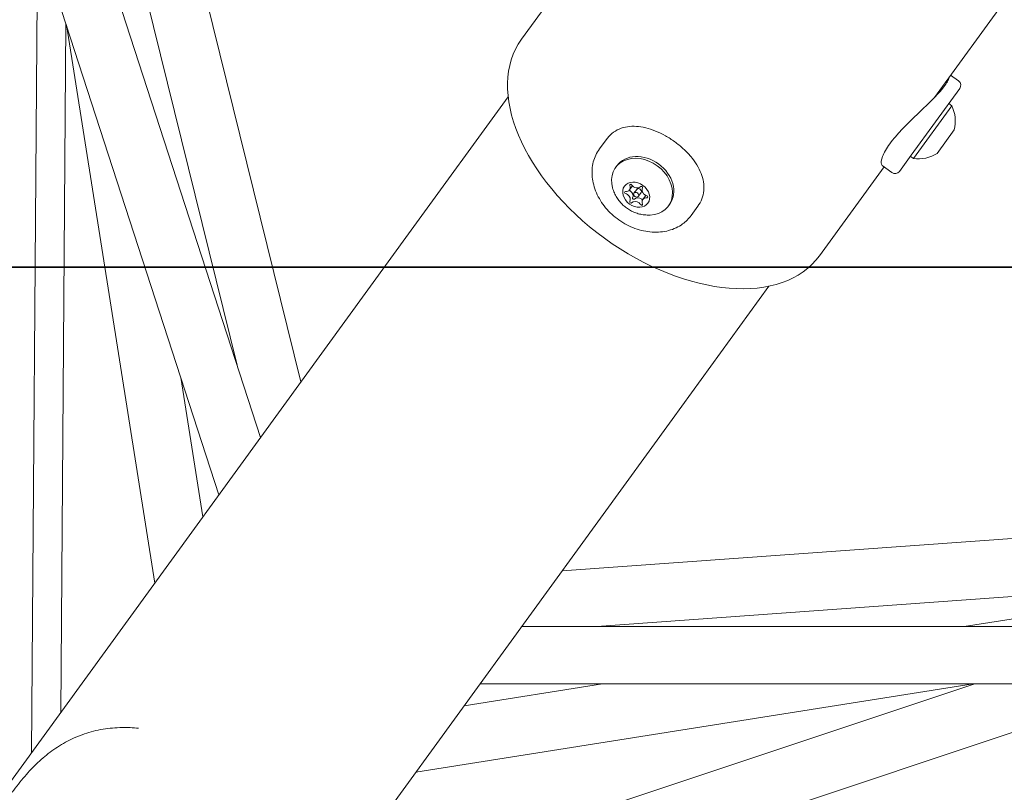
# Model space of a CAD drawing. Units: millimetres. Extents: x -3000 to 4195, y -3667 to 4041.
# Drawn here: x -627 to -355, y -797 to -584 of the extents above; entities that cross this region are included whole.
import ezdxf

# ---------------------------------------------------------------- set-up
doc = ezdxf.new("R2010")
doc.units = ezdxf.units.MM
doc.header["$LTSCALE"] = 0.2
doc.header["$MEASUREMENT"] = 0
doc.header["$PDMODE"] = 1
doc.layers.add('HAGS-Dim Plan', color=7, linetype='Continuous', lineweight=100)
doc.layers.add('HAGS-IAS Grass Mat Tiles', color=92, linetype='Continuous')
doc.styles.get("Standard").update_dxf_attribs({"font": 'g13f12d.shx', "height": 300})
doc.dimstyles.new('HAGS - Dim Plan', dxfattribs={"dimtxt": 300, "dimasz": 200, "dimexe": 0.18, "dimexo": 0.0625, "dimgap": 150, "dimtad": 0, "dimlfac": 0.001, "dimrnd": 0.05, "dimzin": 1, "dimdsep": 46, "dimtxsty": 'Standard', "dimblk": 'HAGS - Dim Plan arrow', "dimcen": 0.1, "dimse1": 1, "dimse2": 1, "dimclrd": 1, "dimadec": 0, "dimazin": 0, "dimtfac": 1, "dimtofl": 0, "dimtmove": 0, "dimatfit": 3, "dimfxl": 1, "dimtolj": 1, "dimtzin": 0, "dimarcsym": 0})

# ---------------------------------------------------------------- blocks, each defined once
blk = doc.blocks.new('HAGS - Dim Plan arrow')
at = {"color": 1, "lineweight": 0}
blk.add_lwpolyline([(0, 0, 0, 0.35, 0), (-1, 0, 0.015, 0.015, 0)], format="xyseb", dxfattribs=at)
blk = doc.blocks.new('*D6')
at = {"layer": 'Defpoints', "color": 0, "transparency": 16777216}
for p in [(39.32, 2718.48), (-655.17, -2515.05), (3997.9, -2515.05)]:
    blk.add_point(p, dxfattribs=at)
at = {"layer": 'HAGS-Dim Plan', "color": 1, "lineweight": -2, "transparency": 16777216}
for p, q in [((3997.9, 2518.48), (3997.9, 774.58)), ((3997.9, -2315.05), (3997.9, -436.29))]:
    blk.add_line(p, q, dxfattribs=at)
at = {"layer": 'HAGS-Dim Plan', "color": 1, "lineweight": -2, "transparency": 16777216, "xscale": 200, "yscale": 200, "zscale": 200}
for p, rotation in [((3997.9, 2718.48), 90), ((3997.9, -2515.05), 270)]:
    blk.add_blockref('HAGS - Dim Plan arrow', p, dxfattribs=dict(at, rotation=rotation))
at = {"layer": 'HAGS-Dim Plan', "color": 0, "transparency": 16777216, "insert": (3997.9, 169.15), "char_height": 300, "attachment_point": 5, "rotation": 90}
blk.add_mtext('\\A1;5.25m', dxfattribs=at)

msp = doc.modelspace()

# ---------------------------------------------------------------- linework, layer by layer
at = {"linetype": 'Continuous', "lineweight": 0}
for p, q in [((-628.312, -541.067), (-571.93, -714.592)), ((-628.312, -541.067), (-571.93, -714.592)), ((-628.312, -541.067), (-571.93, -714.592)), ((-628.312, -541.067), (-571.93, -714.592)), ((-584.543, -540.847), (-549.31, -683.458)), ((-584.543, -540.847), (-549.31, -683.458)), ((-584.543, -540.847), (-549.31, -683.458)), ((-584.543, -540.847), (-549.31, -683.458)), ((-610.434, -544.948), (-560.449, -698.789)), ((-610.434, -544.948), (-560.449, -698.789)), ((-610.434, -544.948), (-560.449, -698.789)), ((-610.434, -544.948), (-560.449, -698.789)), ((-600.403, -543.359), (-566.937, -678.819)), ((-600.403, -543.359), (-566.937, -678.819)), ((-600.403, -543.359), (-566.937, -678.819)), ((-600.403, -543.359), (-566.937, -678.819)), ((-623.646, -785.772), (-621.988, -560.53)), ((-623.646, -785.772), (-621.988, -560.53)), ((-623.646, -785.772), (-621.988, -560.53)), ((-623.646, -785.772), (-621.988, -560.53)), ((-469.185, -562.372), (-488.492, -588.945)), ((-469.185, -562.372), (-488.492, -588.945)), ((-352.693, -574.887), (-374.584, -605.018)), ((-352.693, -574.887), (-374.584, -605.018)), ((-615.57, -774.657), (-614.171, -584.589)), ((-615.57, -774.657), (-614.171, -584.589)), ((-589.648, -738.978), (-614.034, -585.009)), ((-589.648, -738.978), (-614.034, -585.009)), ((-589.648, -738.978), (-614.034, -585.009)), ((-589.648, -738.978), (-614.034, -585.009)), ((-367.938, -600.442), (-370.113, -598.863)), ((-367.938, -600.442), (-370.113, -598.863)), ((-380.965, -620.924), (-367.607, -602.537)), ((-380.965, -620.924), (-367.607, -602.537)), ((-492.158, -604.795), (-518.879, -641.573)), ((-492.158, -604.795), (-518.879, -641.573)), ((-369.81, -607.271), (-380.389, -621.832)), ((-369.81, -607.271), (-380.389, -621.832)), ((-369.81, -607.271), (-370.619, -606.684)), ((-369.81, -607.271), (-370.619, -606.684)), ((-369.108, -613.962), (-373.81, -620.433)), ((-369.108, -613.962), (-373.81, -620.433)), ((-466.989, -619.193), (-465.146, -616.656)), ((-466.989, -619.193), (-465.146, -616.656)), ((-384.212, -625.392), (-380.965, -620.924)), ((-384.212, -625.392), (-380.965, -620.924)), ((-380.39, -621.834), (-381.199, -621.246)), ((-380.39, -621.834), (-381.199, -621.246)), ((-380.389, -621.832), (-380.39, -621.834)), ((-380.389, -621.832), (-380.39, -621.834)), ((-373.81, -620.433), (-373.811, -620.434)), ((-373.81, -620.433), (-373.811, -620.434)), ((-462.524, -624.319), (-462.166, -623.826)), ((-462.524, -624.319), (-462.166, -623.826)), ((-388.481, -624.144), (-406.295, -648.664)), ((-388.481, -624.144), (-406.295, -648.664)), ((-386.307, -625.724), (-389.012, -623.759)), ((-386.307, -625.724), (-389.012, -623.759)), ((-457.94, -629.471), (-458.685, -630.496)), ((-457.94, -629.471), (-458.685, -630.496)), ((-456.716, -630.36), (-457.461, -631.385)), ((-456.716, -630.36), (-457.461, -631.385)), ((-455.503, -631.242), (-456.247, -632.267)), ((-455.503, -631.242), (-456.247, -632.267)), ((-454.279, -632.131), (-455.024, -633.156)), ((-454.279, -632.131), (-455.024, -633.156)), ((-447.962, -634.899), (-447.604, -634.406)), ((-447.962, -634.899), (-447.604, -634.406)), ((-441.707, -637.561), (-439.864, -635.024)), ((-441.707, -637.561), (-439.864, -635.024)), ((-518.879, -641.573), (-962.505, -1252.172)), ((-518.879, -641.573), (-962.505, -1252.172)), ((-420.237, -657.049), (-446.957, -693.827)), ((-420.237, -657.049), (-446.957, -693.827)), ((-576.348, -720.672), (-582.428, -682.283)), ((-576.348, -720.672), (-582.428, -682.283)), ((-576.348, -720.672), (-582.428, -682.283)), ((-576.348, -720.672), (-582.428, -682.283)), ((-890.583, -1304.426), (-446.957, -693.827)), ((-890.583, -1304.426), (-446.957, -693.827)), ((-477.296, -735.584), (-331.022, -725.041)), ((-477.296, -735.584), (-331.022, -725.041)), ((-477.296, -735.584), (-331.022, -725.041)), ((-477.296, -735.584), (-331.022, -725.041)), ((-467.681, -750.933), (-328.51, -740.902)), ((-467.681, -750.933), (-328.51, -740.902)), ((-467.681, -750.933), (-328.51, -740.902)), ((-467.681, -750.933), (-328.51, -740.902)), ((-366.412, -750.933), (-327.887, -744.831)), ((-366.412, -750.933), (-327.887, -744.831)), ((-366.412, -750.933), (-327.887, -744.831)), ((-366.412, -750.933), (-327.887, -744.831)), ((-488.447, -750.933), (-326.921, -750.933)), ((-488.447, -750.933), (-326.921, -750.933)), ((-488.447, -750.933), (-326.921, -750.933)), ((-488.447, -750.933), (-326.921, -750.933)), ((-317.554, -768.307), (-559.659, -848.947)), ((-317.554, -768.307), (-559.659, -848.947)), ((-317.554, -768.307), (-559.659, -848.947)), ((-317.554, -768.307), (-559.659, -848.947)), ((-363.467, -766.736), (-543.494, -826.699)), ((-363.467, -766.736), (-543.494, -826.699)), ((-363.467, -766.736), (-543.494, -826.699)), ((-363.467, -766.736), (-543.494, -826.699)), ((-517.616, -791.081), (-363.909, -766.736)), ((-517.616, -791.081), (-363.909, -766.736)), ((-517.616, -791.081), (-363.909, -766.736)), ((-517.616, -791.081), (-363.909, -766.736)), ((-504.316, -772.775), (-466.188, -766.736)), ((-504.316, -772.775), (-466.188, -766.736)), ((-504.316, -772.775), (-466.188, -766.736)), ((-504.316, -772.775), (-466.188, -766.736)), ((-499.929, -766.736), (-317.669, -766.736)), ((-499.929, -766.736), (-317.669, -766.736)), ((-499.929, -766.736), (-317.669, -766.736)), ((-499.929, -766.736), (-317.669, -766.736))]:
    msp.add_line(p, q, dxfattribs=at)
msp.add_circle((-0.138, 1.001), 586.336, dxfattribs=at)
msp.add_circle((-0.138, 1.001), 586.336, dxfattribs=at)
at = {"linetype": 'Continuous', "lineweight": 0, "extrusion": (0, 0, -1)}
for centre, radius, start, end in [((0.138, 1.001), 675.236, 235.933435, 304.067187), ((0.138, 1.001), 675.236, 235.933435, 304.067187), ((368.82, -601.656), 1.5, 126, 216), ((368.82, -601.656), 1.5, 126, 216), ((378.825, -611.599), 10, 154.35871, 193.66687), ((378.825, -611.599), 10, 154.35871, 193.66687), ((379.06, -611.923), 10, 238.33313, 277.64129), ((379.06, -611.923), 10, 238.33313, 277.64129), ((385.425, -624.51), 1.5, 216, 306), ((385.425, -624.51), 1.5, 216, 306)]:
    msp.add_arc(centre, radius, start, end, dxfattribs=at)
at = {"linetype": 'Continuous', "lineweight": 0}
for centre, major_axis, ratio, start_param, end_param in [((-447.394, -618.805), (-41.098, 29.859), 0.6090233, 0, 1.5707963), ((-447.394, -618.805), (-41.098, 29.859), 0.6090233, 0, 1.5707963), ((-458.334, -629.2), (-0.243, 0.176), 0.7931523, -1.5707963, 0.9135172), ((-458.334, -629.2), (-0.243, 0.176), 0.7931523, -1.5707963, 0.9135172), ((-458.334, -629.2), (-0.243, 0.176), 0.7931523, -1.9607148, -1.5707963), ((-458.334, -629.2), (-0.243, 0.176), 0.7931523, -1.9607148, -1.5707963), ((-455.379, -629.796), (-0.243, 0.176), 0.7931523, -1.5707963, -0.1336803), ((-455.379, -629.796), (-0.243, 0.176), 0.7931523, -1.5707963, -0.1336803), ((-455.379, -629.796), (0.243, -0.176), 0.7931523, 0.1336803, 1.5707963), ((-455.379, -629.796), (0.243, -0.176), 0.7931523, 0.1336803, 1.5707963), ((-459.809, -631.231), (-0.243, 0.176), 0.7931523, -0.9135172, 1.9607148), ((-459.809, -631.231), (-0.243, 0.176), 0.7931523, -0.9135172, 1.9607148), ((-457.585, -632.832), (-0.243, 0.176), 0.7931523, 0.1336803, 3.0079123), ((-457.585, -632.832), (-0.243, 0.176), 0.7931523, 0.1336803, 3.0079123), ((-456.854, -631.826), (-0.607, 0.441), 0.7931523, -1.5707963, 1.5707963), ((-456.854, -631.826), (-0.607, 0.441), 0.7931523, -1.5707963, 1.5707963), ((-456.854, -631.826), (0.607, -0.441), 0.7931523, -1.5707963, 1.5707963), ((-456.854, -631.826), (0.607, -0.441), 0.7931523, -1.5707963, 1.5707963), ((-456.11, -630.801), (-0.607, 0.441), 0.7931523, -1.5707963, 0), ((-456.11, -630.801), (-0.607, 0.441), 0.7931523, -1.5707963, 0), ((-456.11, -630.801), (0.607, -0.441), 0.7931523, 0, 1.5707963), ((-456.11, -630.801), (0.607, -0.441), 0.7931523, 0, 1.5707963), ((-453.9, -632.422), (-0.243, 0.176), 0.7931523, -1.5707963, -1.1808779), ((-453.9, -632.422), (-0.243, 0.176), 0.7931523, -1.5707963, -1.1808779), ((-453.9, -632.422), (0.243, -0.176), 0.7931523, -0.9135172, 1.5707963), ((-453.9, -632.422), (0.243, -0.176), 0.7931523, -0.9135172, 1.5707963), ((-458.329, -633.856), (-0.243, 0.176), 0.7931523, 0.1336803, 3.0079123), ((-458.329, -633.856), (-0.243, 0.176), 0.7931523, 0.1336803, 3.0079123), ((-455.375, -634.452), (0.243, -0.176), 0.7931523, -1.9607148, 0.9135172), ((-455.375, -634.452), (0.243, -0.176), 0.7931523, -1.9607148, 0.9135172), ((-447.394, -618.805), (41.098, -29.859), 0.6090233, -1.5707963, 0), ((-447.394, -618.805), (41.098, -29.859), 0.6090233, -1.5707963, 0)]:
    msp.add_ellipse(centre, major_axis=major_axis, ratio=ratio, start_param=start_param, end_param=end_param, dxfattribs=at)
at = {"linetype": 'Continuous', "lineweight": 0, "extrusion": (0, 0, -1)}
for centre, major_axis, start_param, end_param in [((-455.243, -629.609), (-7.281, 5.29), -0.7795471, 1.5707963), ((-455.243, -629.609), (-7.281, 5.29), -0.7795471, 1.5707963), ((-454.885, -629.116), (-7.281, 5.29), 0, 1.5707963), ((-454.885, -629.116), (-7.281, 5.29), 0, 1.5707963), ((-455.243, -629.609), (7.281, -5.29), -1.5707963, 0.7795471), ((-455.243, -629.609), (7.281, -5.29), -1.5707963, 0.7795471), ((-454.885, -629.116), (7.281, -5.29), -1.5707963, 0), ((-454.885, -629.116), (7.281, -5.29), -1.5707963, 0), ((-456.854, -631.826), (-3.236, 2.351), -1.5707963, 1.5707963), ((-456.854, -631.826), (-3.236, 2.351), -1.5707963, 1.5707963), ((-460.059, -629.498), (1.374, -0.998), -0.9135172, 0.9135172), ((-460.059, -629.498), (1.374, -0.998), -0.9135172, 0.9135172), ((-456.854, -631.826), (3.236, -2.351), -1.5707963, 1.5707963), ((-456.854, -631.826), (3.236, -2.351), -1.5707963, 1.5707963), ((-456.857, -628.461), (1.374, -0.998), 0.1336803, 1.9607148), ((-456.857, -628.461), (1.374, -0.998), 0.1336803, 1.9607148), ((-459.314, -628.473), (1.374, -0.998), -0.0942338, 0), ((-459.314, -628.473), (1.374, -0.998), -0.0942338, 0), ((-453.653, -630.789), (-1.374, 0.998), -1.9607148, -0.1336803), ((-453.653, -630.789), (-1.374, 0.998), -1.9607148, -0.1336803), ((-460.056, -632.863), (1.374, -0.998), -1.9607148, -1.5707963), ((-460.056, -632.863), (1.374, -0.998), -1.9607148, -1.5707963), ((-460.056, -632.863), (1.374, -0.998), -1.5707963, -0.1336803), ((-460.056, -632.863), (1.374, -0.998), -1.5707963, -0.1336803), ((-459.311, -631.838), (1.374, -0.998), -1.7422099, -1.5707963), ((-459.311, -631.838), (1.374, -0.998), -1.7422099, -1.5707963), ((-459.311, -631.838), (1.374, -0.998), -1.5707963, -0.1336803), ((-459.311, -631.838), (1.374, -0.998), -1.5707963, -0.1336803), ((-456.107, -634.167), (-1.374, 0.998), 0.1336803, 1.5707963), ((-456.107, -634.167), (-1.374, 0.998), 0.1336803, 1.5707963), ((-453.65, -634.154), (-1.374, 0.998), -0.9135172, 0.9135172), ((-453.65, -634.154), (-1.374, 0.998), -0.9135172, 0.9135172), ((-452.905, -633.13), (-1.374, 0.998), 0, 0.0942338), ((-452.905, -633.13), (-1.374, 0.998), 0, 0.0942338), ((-456.851, -635.191), (-1.374, 0.998), 0.1336803, 1.5707963), ((-456.851, -635.191), (-1.374, 0.998), 0.1336803, 1.5707963), ((-456.851, -635.191), (1.374, -0.998), -1.5707963, -1.1808779), ((-456.851, -635.191), (1.374, -0.998), -1.5707963, -1.1808779), ((-456.107, -634.167), (1.374, -0.998), -1.5707963, -1.3993827), ((-456.107, -634.167), (1.374, -0.998), -1.5707963, -1.3993827)]:
    msp.add_ellipse(centre, major_axis=major_axis, ratio=0.7931523, start_param=start_param, end_param=end_param, dxfattribs=at)
at = {"linetype": 'Continuous', "lineweight": 0}
for points, knots in [([(-370.464, -599.347), (-370.524, -599.626), (-370.653, -599.96), (-371.062, -600.748), (-371.355, -601.21), (-371.71, -601.697)], [-7.69777404, -7.69777404, -7.69777404, -7.69777404, -7.42624426, -7.42624426, -7.12927735, -7.12927735, -7.12927735, -7.12927735]), ([(-370.464, -599.347), (-370.524, -599.626), (-370.653, -599.96), (-371.062, -600.748), (-371.355, -601.21), (-371.71, -601.697)], [-7.69777404, -7.69777404, -7.69777404, -7.69777404, -7.42624426, -7.42624426, -7.12927735, -7.12927735, -7.12927735, -7.12927735]), ([(-371.71, -601.697), (-372.064, -602.185), (-372.501, -602.729), (-373.525, -603.903), (-374.11, -604.532), (-375.383, -605.838), (-376.072, -606.517), (-377.488, -607.888), (-378.216, -608.58), (-380.349, -610.613), (-381.902, -612.099), (-384.008, -614.298), (-384.675, -615.027), (-385.881, -616.438), (-386.421, -617.119), (-386.882, -617.755)], [2.3764258, 2.3764258, 2.3764258, 2.3764258, 2.6733927, 2.6733927, 2.9703596, 2.9703596, 3.2673265, 3.2673265, 3.5642934, 3.5642934, 4.1585725, 4.1585725, 4.455712, 4.455712, 4.7528516, 4.7528516, 4.7528516, 4.7528516]), ([(-371.71, -601.697), (-372.064, -602.185), (-372.501, -602.729), (-373.525, -603.903), (-374.11, -604.532), (-375.383, -605.838), (-376.072, -606.517), (-377.488, -607.888), (-378.216, -608.58), (-380.349, -610.613), (-381.902, -612.099), (-384.008, -614.298), (-384.675, -615.027), (-385.881, -616.438), (-386.421, -617.119), (-386.882, -617.755)], [2.3764258, 2.3764258, 2.3764258, 2.3764258, 2.6733927, 2.6733927, 2.9703596, 2.9703596, 3.2673265, 3.2673265, 3.5642934, 3.5642934, 4.1585725, 4.1585725, 4.455712, 4.455712, 4.7528516, 4.7528516, 4.7528516, 4.7528516]), ([(-446.236, -617.211), (-447.037, -616.629), (-447.895, -616.074), (-449.671, -615.071), (-450.588, -614.625), (-452.423, -613.879), (-453.342, -613.579), (-455.127, -613.148), (-455.994, -613.016), (-458.439, -612.866), (-460.086, -613.093), (-462.254, -614.035), (-462.928, -614.446), (-464.143, -615.439), (-464.684, -616.02), (-465.146, -616.656)], [2.3764258, 2.3764258, 2.3764258, 2.3764258, 2.6733927, 2.6733927, 2.9703596, 2.9703596, 3.2673265, 3.2673265, 3.5642934, 3.5642934, 4.1585725, 4.1585725, 4.455712, 4.455712, 4.7528516, 4.7528516, 4.7528516, 4.7528516]), ([(-446.236, -617.211), (-447.037, -616.629), (-447.895, -616.074), (-449.671, -615.071), (-450.588, -614.625), (-452.423, -613.879), (-453.342, -613.579), (-455.127, -613.148), (-455.994, -613.016), (-458.439, -612.866), (-460.086, -613.093), (-462.254, -614.035), (-462.928, -614.446), (-464.143, -615.439), (-464.684, -616.02), (-465.146, -616.656)], [2.3764258, 2.3764258, 2.3764258, 2.3764258, 2.6733927, 2.6733927, 2.9703596, 2.9703596, 3.2673265, 3.2673265, 3.5642934, 3.5642934, 4.1585725, 4.1585725, 4.455712, 4.455712, 4.7528516, 4.7528516, 4.7528516, 4.7528516]), ([(-466.989, -619.193), (-467.768, -620.265), (-468.339, -621.488), (-469.016, -624.117), (-469.115, -625.525), (-468.834, -628.409), (-468.44, -629.885), (-467.192, -632.754), (-466.329, -634.143), (-464.225, -636.683), (-462.981, -637.833), (-460.238, -639.771), (-458.739, -640.56), (-455.636, -641.693), (-454.032, -642.038), (-450.885, -642.237), (-449.341, -642.095), (-446.493, -641.331), (-445.183, -640.719), (-443.146, -639.24), (-442.355, -638.453), (-441.707, -637.561)], [2.6188128, 2.6188128, 2.6188128, 2.6188128, 2.9224924, 2.9224924, 3.2316106, 3.2316106, 3.5510176, 3.5510176, 3.8773052, 3.8773052, 4.2060893, 4.2060893, 4.5353366, 4.5353366, 4.8639948, 4.8639948, 5.1897745, 5.1897745, 5.5078813, 5.5078813, 5.7604054, 5.7604054, 5.7604054, 5.7604054]), ([(-466.989, -619.193), (-467.768, -620.265), (-468.339, -621.488), (-469.016, -624.117), (-469.115, -625.525), (-468.834, -628.409), (-468.44, -629.885), (-467.192, -632.754), (-466.329, -634.143), (-464.225, -636.683), (-462.981, -637.833), (-460.238, -639.771), (-458.739, -640.56), (-455.636, -641.693), (-454.032, -642.038), (-450.885, -642.237), (-449.341, -642.095), (-446.493, -641.331), (-445.183, -640.719), (-443.146, -639.24), (-442.355, -638.453), (-441.707, -637.561)], [2.6188128, 2.6188128, 2.6188128, 2.6188128, 2.9224924, 2.9224924, 3.2316106, 3.2316106, 3.5510176, 3.5510176, 3.8773052, 3.8773052, 4.2060893, 4.2060893, 4.5353366, 4.5353366, 4.8639948, 4.8639948, 5.1897745, 5.1897745, 5.5078813, 5.5078813, 5.7604054, 5.7604054, 5.7604054, 5.7604054]), ([(-439.864, -635.024), (-439.402, -634.388), (-439.016, -633.695), (-438.448, -632.232), (-438.265, -631.463), (-438.039, -629.111), (-438.333, -627.475), (-439.231, -625.195), (-439.624, -624.411), (-440.586, -622.847), (-441.155, -622.065), (-442.431, -620.551), (-443.139, -619.817), (-444.641, -618.438), (-445.435, -617.793), (-446.236, -617.211)], [-9.5057031, -9.5057031, -9.5057031, -9.5057031, -9.2085636, -9.2085636, -8.9114241, -8.9114241, -8.317145, -8.317145, -8.0201781, -8.0201781, -7.7232112, -7.7232112, -7.4262443, -7.4262443, -7.1292773, -7.1292773, -7.1292773, -7.1292773]), ([(-439.864, -635.024), (-439.402, -634.388), (-439.016, -633.695), (-438.448, -632.232), (-438.265, -631.463), (-438.039, -629.111), (-438.333, -627.475), (-439.231, -625.195), (-439.624, -624.411), (-440.586, -622.847), (-441.155, -622.065), (-442.431, -620.551), (-443.139, -619.817), (-444.641, -618.438), (-445.435, -617.793), (-446.236, -617.211)], [-9.5057031, -9.5057031, -9.5057031, -9.5057031, -9.2085636, -9.2085636, -8.9114241, -8.9114241, -8.317145, -8.317145, -8.0201781, -8.0201781, -7.7232112, -7.7232112, -7.4262443, -7.4262443, -7.1292773, -7.1292773, -7.1292773, -7.1292773]), ([(-386.882, -617.755), (-387.344, -618.39), (-387.757, -619.02), (-388.439, -620.209), (-388.709, -620.769), (-389.291, -622.269), (-389.366, -623.024), (-389.182, -623.578), (-389.109, -623.688), (-389.012, -623.759)], [4.7528516, 4.7528516, 4.7528516, 4.7528516, 5.0499911, 5.0499911, 5.3471306, 5.3471306, 5.9414097, 5.9414097, 6.1444891, 6.1444891, 6.1444891, 6.1444891]), ([(-386.882, -617.755), (-387.344, -618.39), (-387.757, -619.02), (-388.439, -620.209), (-388.709, -620.769), (-389.291, -622.269), (-389.366, -623.024), (-389.182, -623.578), (-389.109, -623.688), (-389.012, -623.759)], [4.7528516, 4.7528516, 4.7528516, 4.7528516, 5.0499911, 5.0499911, 5.3471306, 5.3471306, 5.9414097, 5.9414097, 6.1444891, 6.1444891, 6.1444891, 6.1444891]), ([(-459.514, -635.487), (-459.861, -635.235), (-460.192, -634.961), (-460.823, -634.369), (-461.123, -634.05), (-461.687, -633.363), (-461.952, -632.996), (-462.441, -632.208), (-462.665, -631.787), (-463.061, -630.89), (-463.233, -630.412), (-463.371, -629.906)], [2.09357619, 2.09357619, 2.09357619, 2.09357619, 2.25182603, 2.25182603, 2.41007587, 2.41007587, 2.56832571, 2.56832571, 2.72657554, 2.72657554, 2.88482538, 2.88482538, 2.88482538, 2.88482538]), ([(-459.514, -635.487), (-459.861, -635.235), (-460.192, -634.961), (-460.823, -634.369), (-461.123, -634.05), (-461.687, -633.363), (-461.952, -632.996), (-462.441, -632.208), (-462.665, -631.787), (-463.061, -630.89), (-463.233, -630.412), (-463.371, -629.906)], [2.09357619, 2.09357619, 2.09357619, 2.09357619, 2.25182603, 2.25182603, 2.41007587, 2.41007587, 2.56832571, 2.56832571, 2.72657554, 2.72657554, 2.88482538, 2.88482538, 2.88482538, 2.88482538]), ([(-453.014, -637.431), (-453.538, -637.456), (-454.045, -637.44), (-455.022, -637.341), (-455.491, -637.258), (-456.391, -637.036), (-456.823, -636.898), (-457.65, -636.573), (-458.046, -636.387), (-458.804, -635.97), (-459.167, -635.739), (-459.514, -635.487)], [1.302327, 1.302327, 1.302327, 1.302327, 1.46057684, 1.46057684, 1.61882668, 1.61882668, 1.77707652, 1.77707652, 1.93532636, 1.93532636, 2.09357619, 2.09357619, 2.09357619, 2.09357619]), ([(-453.014, -637.431), (-453.538, -637.456), (-454.045, -637.44), (-455.022, -637.341), (-455.491, -637.258), (-456.391, -637.036), (-456.823, -636.898), (-457.65, -636.573), (-458.046, -636.387), (-458.804, -635.97), (-459.167, -635.739), (-459.514, -635.487)], [1.302327, 1.302327, 1.302327, 1.302327, 1.46057684, 1.46057684, 1.61882668, 1.61882668, 1.77707652, 1.77707652, 1.93532636, 1.93532636, 2.09357619, 2.09357619, 2.09357619, 2.09357619]), ([(-628.975, -796.669), (-627.837, -795.101), (-626.682, -793.638), (-624.321, -790.906), (-623.114, -789.642), (-620.625, -787.302), (-619.337, -786.226), (-616.63, -784.248), (-615.204, -783.357), (-612.228, -781.79), (-610.668, -781.112), (-607.398, -779.993), (-605.688, -779.558), (-602.224, -778.986), (-600.475, -778.824), (-597.187, -778.773), (-595.68, -778.835), (-594.114, -778.996)], [0, 0, 0, 0, 7.9763532, 7.9763532, 16.1044645, 16.1044645, 24.4666257, 24.4666257, 33.2989642, 33.2989642, 42.3456943, 42.3456943, 51.4982468, 51.4982468, 60.1282312, 60.1282312, 66.9347482, 66.9347482, 66.9347482, 66.9347482]), ([(-628.975, -796.669), (-627.837, -795.101), (-626.682, -793.638), (-624.321, -790.906), (-623.114, -789.642), (-620.625, -787.302), (-619.337, -786.226), (-616.63, -784.248), (-615.204, -783.357), (-612.228, -781.79), (-610.668, -781.112), (-607.398, -779.993), (-605.688, -779.558), (-602.224, -778.986), (-600.475, -778.824), (-597.187, -778.773), (-595.68, -778.835), (-594.114, -778.996)], [0, 0, 0, 0, 7.9763532, 7.9763532, 16.1044645, 16.1044645, 24.4666257, 24.4666257, 33.2989642, 33.2989642, 42.3456943, 42.3456943, 51.4982468, 51.4982468, 60.1282312, 60.1282312, 66.9347482, 66.9347482, 66.9347482, 66.9347482])]:
    msp.add_open_spline(points, degree=3, knots=knots, dxfattribs=at)
at = {"layer": 'HAGS-IAS Grass Mat Tiles'}
for points in [[(-1500, 348.183), (0, 348.183), (0, -651.817), (-1500, -651.817)], [(-1500, -651.817), (0, -651.817), (0, -1651.817), (-1500, -1651.817)]]:
    msp.add_lwpolyline(points, close=True, dxfattribs=at)

# ---------------------------------------------------------------- dimensions: what is measured, and where the dimension line sits
at = {"layer": 'HAGS-Dim Plan'}
dim = msp.add_linear_dim(base=(3997.896, -2515.049, -355.693), p1=(39.322, 2718.481, -355.693), p2=(-655.167, -2515.049, -355.693), angle=90, dimstyle='HAGS - Dim Plan', override={"dimpost": 'm'}, dxfattribs=at)
dim.commit()
dim.dimension.update_dxf_attribs({"geometry": '*D6', "text_midpoint": (3997.896, 169.146, -355.693), "dimtype": 160})

doc.saveas('drawing.dxf')
